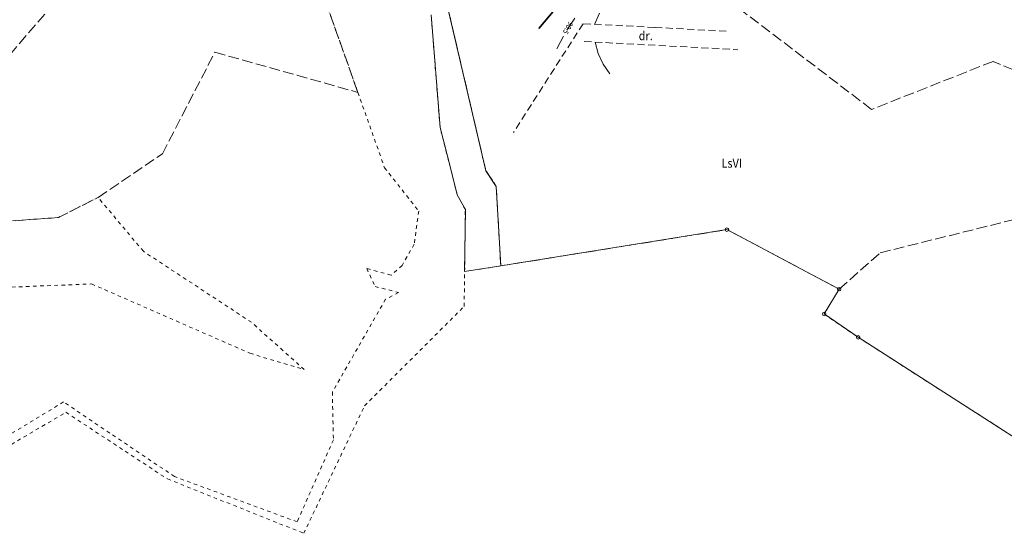
# Model space of a CAD drawing. Units: inches. Extents: x 0 to 7414275, y 0 to 5829644.
# Drawn here: x 7413172 to 7413311, y 5826965 to 5827038 of the extents above; entities that cross this region are included whole.
import ezdxf
from ezdxf.enums import TextEntityAlignment as Align

# ---------------------------------------------------------------- set-up
doc = ezdxf.new("R2010")
doc.units = ezdxf.units.IN
doc.header["$MEASUREMENT"] = 0
for name, pattern in [('1.0_0.5', [1.5, 1, -0.5]), ('1.5_0.5', [2, 1.5, -0.5]), ('2.0_1.0', [3, 2, -1]), ('218-500', [1, 0.5, -0.5]), ('219-500', [0])]:
    doc.linetypes.add(name, pattern=pattern)
doc.layers.get('0').update_dxf_attribs({"color": 8, "linetype": 'CONTINUOUS', "lineweight": 5})
for name, color, linetype in [('202-Punkt graniczny stabilizowany trwale', 8, 'CONTINUOUS'), ('203-Punkt załamania granicy działki nie stabilizowany', 8, 'CONTINUOUS'), ('209-Opis konturu klasyfikacyjnego', 8, 'CONTINUOUS'), ('217-Granica konturu klasyfikcyjnego', 8, 'CONTINUOUS'), ('218-Granica użytku', 8, 'CONTINUOUS'), ('219-Linia granicy', 5, 'CONTINUOUS'), ('420-Krawędź jezdni', 8, 'CONTINUOUS'), ('432-Jezdnia', 8, 'CONTINUOUS'), ('811-Warstwica ciągła linia', 8, 'CONTINUOUS'), ('812-Warstwica pomocnicza linia', 8, 'CONTINUOUS'), ('812-Warstwica pomocnicza opis', 8, 'CONTINUOUS'), ('814-Warstwica pogrubiona linia', 8, 'CONTINUOUS')]:
    doc.layers.add(name, color=color, linetype=linetype)
doc.styles.get("Standard").update_dxf_attribs({"font": 'txt', "width": 0.75})

# ---------------------------------------------------------------- blocks, each defined once
blk = doc.blocks.new('203')
at = {"linetype": 'Continuous', "lineweight": 0}
h = blk.add_hatch(color=0, dxfattribs=at)
edge = h.paths.add_edge_path()
edge.add_arc((0, 0), 0.045, 0, 360)
blk = doc.blocks.new('202')
at = {"color": 0, "linetype": 'Continuous', "lineweight": 0}
blk.add_circle((0, 0), 0.25, dxfattribs=at)

msp = doc.modelspace()

# ---------------------------------------------------------------- linework, layer by layer
at = {"layer": '217-Granica konturu klasyfikcyjnego', "linetype": '1.5_0.5', "lineweight": 18, "flags": 128}
for points in [[(7413291.87, 5827025.07), (7413255.71, 5827052.64)], [(7413139.3, 5826996.37), (7413180.8, 5827044.74)], [(7413219.54, 5827027.46), (7413214.58, 5827041.39)], [(7413232.31, 5827038.92), (7413237.56, 5827016.43)], [(7413192.01, 5827018.8), (7413199.4, 5827033.12)], [(7413199.4, 5827033.12), (7413219.54, 5827027.46)], [(7413308.98, 5827031.83), (7413291.87, 5827025.07)], [(7413326.66, 5827024.59), (7413308.98, 5827031.83)], [(7413182.96, 5827012.67), (7413192.01, 5827018.8)], [(7413237.56, 5827016.43), (7413239.02, 5827014.21)], [(7413239.02, 5827014.21), (7413239.66, 5827003.03)], [(7413177.37, 5827009.84), (7413182.96, 5827012.67)], [(7413293.08, 5827004.87), (7413322.8, 5827012.25)], [(7413159.32, 5827008.52), (7413177.37, 5827009.84)], [(7413239.66, 5827003.03), (7413271.5, 5827008.13)], [(7413271.5, 5827008.13), (7413273.05, 5827007.31)], [(7413273.05, 5827007.31), (7413273.18, 5827007.24)], [(7413273.18, 5827007.24), (7413281.92, 5827002.6)], [(7413287.31, 5826999.75), (7413293.08, 5827004.87)], [(7413281.92, 5827002.6), (7413287.31, 5826999.75)]]:
    msp.add_lwpolyline(points, dxfattribs=at)
at = {"layer": '218-Granica użytku', "linetype": '218-500', "lineweight": 18, "flags": 128}
for points in [[(7413214.58, 5827041.39), (7413219.54, 5827027.46)], [(7413231.11, 5827022.53), (7413229.85, 5827038.37)], [(7413237.56, 5827016.43), (7413232.31, 5827038.92)], [(7413219.54, 5827027.46), (7413223.29, 5827016.86)], [(7413232.56, 5827016.84), (7413231.11, 5827022.53)], [(7413223.29, 5827016.86), (7413228.11, 5827010.74)], [(7413233.53, 5827013.02), (7413232.56, 5827016.84)], [(7413239.02, 5827014.21), (7413237.56, 5827016.43)], [(7413239.66, 5827003.03), (7413239.02, 5827014.21)], [(7413234.67, 5827010.97), (7413233.53, 5827013.02)], [(7413182.96, 5827012.67), (7413177.37, 5827009.84)], [(7413189.33, 5827005.08), (7413182.96, 5827012.67)], [(7413228.11, 5827010.74), (7413227.46, 5827006.07)], [(7413234.57, 5827002.23), (7413234.67, 5827010.97)], [(7413177.37, 5827009.84), (7413159.32, 5827008.52)], [(7413239.66, 5827003.03), (7413271.5, 5827008.13)], [(7413271.5, 5827008.13), (7413273.18, 5827007.24)], [(7413227.46, 5827006.07), (7413225.75, 5827003.08)], [(7413273.18, 5827007.24), (7413281.92, 5827002.6)], [(7413204.55, 5826995.08), (7413189.33, 5827005.08)], [(7413224.21, 5827001.72), (7413220.78, 5827002.65)], [(7413220.78, 5827002.65), (7413221.96, 5827000.12)], [(7413225.75, 5827003.08), (7413224.21, 5827001.72)], [(7413234.5, 5826997.32), (7413234.57, 5827002.23)], [(7413234.57, 5827002.23), (7413239.66, 5827003.03)], [(7413281.92, 5827002.6), (7413287.31, 5826999.75)], [(7413166.81, 5826999.88), (7413182.05, 5827000.48)], [(7413182.05, 5827000.48), (7413204.34, 5826990.72)], [(7413221.96, 5827000.12), (7413225.26, 5826999.29)], [(7413225.26, 5826999.29), (7413223.44, 5826998.33)], [(7413287.31, 5826999.75), (7413285.2, 5826996.25)], [(7413223.44, 5826998.33), (7413215.94, 5826985.25)], [(7413220.48, 5826983.33), (7413234.5, 5826997.32)], [(7413285.2, 5826996.25), (7413289.98, 5826992.97)], [(7413211.99, 5826988.41), (7413204.55, 5826995.08)], [(7413289.98, 5826992.97), (7413318.05, 5826974.98)], [(7413204.34, 5826990.72), (7413211.99, 5826988.41)], [(7413215.94, 5826985.25), (7413216.09, 5826978.52)], [(7413178.09, 5826983.86), (7413163.16, 5826974.78)], [(7413193.72, 5826973.35), (7413178.09, 5826983.86)], [(7413164.71, 5826974.34), (7413178.43, 5826982.4)], [(7413178.43, 5826982.4), (7413192.73, 5826973.01)], [(7413211.92, 5826965.36), (7413220.48, 5826983.33)], [(7413216.09, 5826978.52), (7413210.99, 5826966.98)], [(7413192.73, 5826973.01), (7413211.92, 5826965.36)], [(7413210.99, 5826966.98), (7413193.72, 5826973.35)]]:
    msp.add_lwpolyline(points, dxfattribs=at)
at = {"layer": '219-Linia granicy', "linetype": '219-500', "lineweight": 18, "flags": 128}
for points in [[(7413229.85, 5827038.37), (7413231.11, 5827022.53)], [(7413232.31, 5827038.92), (7413237.56, 5827016.43)], [(7413231.11, 5827022.53), (7413232.56, 5827016.84)], [(7413232.56, 5827016.84), (7413233.53, 5827013.02)], [(7413237.56, 5827016.43), (7413239.02, 5827014.21)], [(7413239.02, 5827014.21), (7413239.66, 5827003.03)], [(7413233.53, 5827013.02), (7413234.67, 5827010.97)], [(7413234.57, 5827002.23), (7413234.67, 5827010.97)], [(7413239.66, 5827003.03), (7413271.5, 5827008.13)], [(7413271.5, 5827008.13), (7413273.18, 5827007.24)], [(7413273.18, 5827007.24), (7413281.92, 5827002.6)], [(7413234.57, 5827002.23), (7413239.66, 5827003.03)], [(7413281.92, 5827002.6), (7413287.31, 5826999.75)], [(7413285.2, 5826996.25), (7413287.31, 5826999.75)], [(7413285.2, 5826996.25), (7413289.98, 5826992.97)], [(7413289.98, 5826992.97), (7413318.05, 5826974.98)]]:
    msp.add_lwpolyline(points, dxfattribs=at)
at = {"layer": '420-Krawędź jezdni', "linetype": '1.0_0.5', "lineweight": 18, "flags": 128}
for points in [[(7413251.24, 5827037.13), (7413241.44, 5827021.8)], [(7413261.33, 5827036.62), (7413251.24, 5827037.13)], [(7413271.39, 5827036.08), (7413261.33, 5827036.62)], [(7413251.42, 5827034.63), (7413273.06, 5827033.48)]]:
    msp.add_lwpolyline(points, dxfattribs=at)
at = {"layer": '811-Warstwica ciągła linia', "linetype": 'Continuous', "lineweight": 13, "flags": 128}
for points in [[(7413253.55, 5827038.6), (7413252.84, 5827037.04)], [(7413255.02, 5827030.06), (7413254.07, 5827031.43), (7413253.37, 5827032.94), (7413252.93, 5827034.55)]]:
    msp.add_lwpolyline(points, dxfattribs=at)
at = {"layer": '812-Warstwica pomocnicza linia', "linetype": '2.0_1.0', "lineweight": 13, "flags": 128}
msp.add_lwpolyline([(7413247.57, 5827033.59), (7413248.85, 5827036.05), (7413250.37, 5827038.36)], dxfattribs=at)
at = {"layer": '814-Warstwica pogrubiona linia', "linetype": 'Continuous', "lineweight": 35, "flags": 128}
msp.add_lwpolyline([(7413248.01, 5827040.04), (7413245.03, 5827036.45)], dxfattribs=at)

# ---------------------------------------------------------------- block references
at = {"layer": '202-Punkt graniczny stabilizowany trwale', "linetype": 'Continuous', "lineweight": 18}
for p in [(7413271.5, 5827008.13), (7413287.31, 5826999.75), (7413285.2, 5826996.25), (7413289.98, 5826992.97)]:
    msp.add_blockref('202', p, dxfattribs=at)
at = {"layer": '203-Punkt załamania granicy działki nie stabilizowany', "linetype": 'Continuous', "lineweight": 18}
for p in [(7413231.11, 5827022.53), (7413232.56, 5827016.84), (7413237.56, 5827016.43), (7413239.02, 5827014.21), (7413233.53, 5827013.02), (7413234.67, 5827010.97), (7413273.18, 5827007.24), (7413234.57, 5827002.23), (7413239.66, 5827003.03), (7413281.92, 5827002.6)]:
    msp.add_blockref('203', p, dxfattribs=at)

# ---------------------------------------------------------------- texts
at = {"layer": '209-Opis konturu klasyfikacyjnego', "linetype": 'Continuous', "lineweight": 18, "oblique": 15, "width": 0.9}
msp.add_text('LsVI', height=1.25, dxfattribs=at).set_placement((7413270.74, 5827016.86))
at = {"layer": '432-Jezdnia', "linetype": 'Continuous', "lineweight": 25, "oblique": 15, "width": 0.9}
msp.add_text('dr.', height=1.25, rotation=360, dxfattribs=at).set_placement((7413260.07, 5827035.44), align=Align.MIDDLE_CENTER)
at = {"layer": '812-Warstwica pomocnicza opis', "linetype": 'Continuous', "lineweight": 13, "oblique": 15, "width": 0.9}
msp.add_text('90.5', height=0.75, rotation=240.32, dxfattribs=at).set_placement((7413249.13, 5827036.53), align=Align.MIDDLE_CENTER)

doc.saveas('drawing.dxf')
